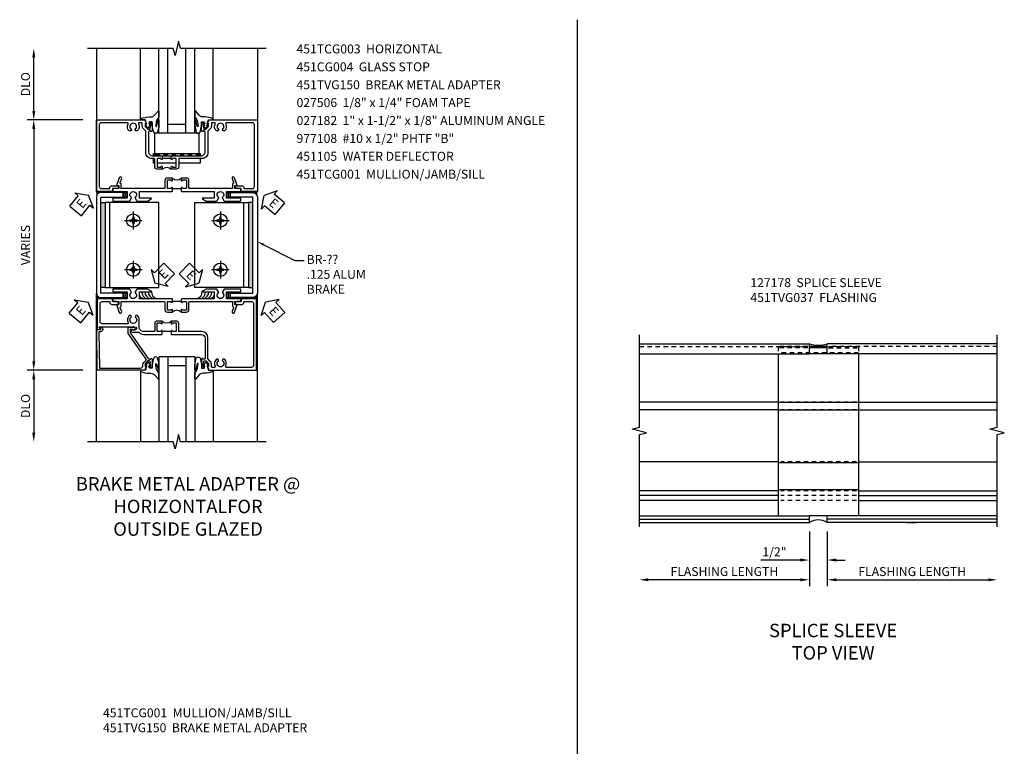
# Model space of a CAD drawing. Extents: x 0 to 70.6, y 0 to 44.8.
# Drawn here: x 40.6 to 68.1, y 22.9 to 43.3 of the extents above; entities that cross this region are included whole.
import ezdxf

# ---------------------------------------------------------------- set-up
doc = ezdxf.new("R2010")
doc.units = 0
doc.header["$LTSCALE"] = 0.5
doc.header["$MEASUREMENT"] = 0
doc.linetypes.add('CENTER', pattern=[2, 1.25, -0.25, 0.25, -0.25])
doc.linetypes.add('HIDDEN', pattern=[0.375, 0.25, -0.125])
doc.layers.get('0').update_dxf_attribs({"color": 4, "linetype": 'CONTINUOUS'})
for name, color, linetype in [('CENTER', 1, 'CENTER'), ('DIME', 2, 'CONTINUOUS'), ('HIDDEN', 3, 'HIDDEN'), ('TEXT', 3, 'CONTINUOUS')]:
    doc.layers.add(name, color=color, linetype=linetype)
doc.styles.get("Standard").update_dxf_attribs({"font": 'arial.ttf'})
doc.dimstyles.new('EXT_ON-OFF', dxfattribs={"dimscale": 2, "dimtxt": 0.125, "dimasz": 0.125, "dimexe": 0.09, "dimexo": 0.1875, "dimgap": 0.05, "dimtad": 3, "dimdec": 5, "dimzin": 3, "dimdsep": 46, "dimlunit": 5, "dimtxsty": 'Standard', "dimcen": 0, "dimse2": 1, "dimazin": 0, "dimtfac": 1, "dimtdec": 4, "dimtofl": 0, "dimtmove": 0, "dimatfit": 0, "dimfxl": 1, "dimfrac": 2, "dimtolj": 1, "dimtzin": 3, "dimarcsym": 0})
doc.dimstyles.new('EXT_ON-ON', dxfattribs={"dimscale": 2, "dimtxt": 0.125, "dimasz": 0.125, "dimexe": 0.09, "dimexo": 0.1875, "dimgap": 0.05, "dimtad": 3, "dimdec": 3, "dimzin": 3, "dimdsep": 46, "dimlunit": 5, "dimtxsty": 'Standard', "dimcen": 0, "dimazin": 0, "dimtfac": 1, "dimtdec": 3, "dimtofl": 0, "dimtmove": 0, "dimatfit": 0, "dimfxl": 1, "dimfrac": 2, "dimtolj": 1, "dimtzin": 3, "dimarcsym": 0})

# ---------------------------------------------------------------- blocks, each defined once
blk = doc.blocks.new('*D17')
at = {"layer": 'DIME', "color": 0, "lineweight": -2, "transparency": 16777216}
for p, q in [((-0.25, -2.219), (-0.25, -3.198)), ((0.25, -2.219), (0.25, -3.198)), ((-0.5, -3.018), (-1.603, -3.018)), ((0.5, -3.018), (0.75, -3.018))]:
    blk.add_line(p, q, dxfattribs=at)
at = {"layer": 'DIME', "color": 0, "transparency": 16777216}
for points in [[(-0.5, -2.976), (-0.5, -3.059), (-0.25, -3.018)], [(0.5, -2.976), (0.5, -3.059), (0.25, -3.018)]]:
    blk.add_solid(points, dxfattribs=at)
at = {"layer": 'DIME', "color": 0, "transparency": 16777216, "insert": (-1.225, -2.789), "char_height": 0.25, "attachment_point": 5}
blk.add_mtext('\\A1;1/2"', dxfattribs=at)
blk = doc.blocks.new('*D18')
at = {"layer": 'DIME', "color": 0, "lineweight": -2, "transparency": 16777216}
for p, q in [((-0.25, -2.219), (-0.25, -3.75)), ((-0.5, -3.57), (-4.75, -3.57))]:
    blk.add_line(p, q, dxfattribs=at)
at = {"layer": 'DIME', "color": 0, "transparency": 16777216}
for points in [[(-4.75, -3.528), (-4.75, -3.611), (-5, -3.57)], [(-0.5, -3.528), (-0.5, -3.611), (-0.25, -3.57)]]:
    blk.add_solid(points, dxfattribs=at)
at = {"layer": 'DIME', "color": 0, "transparency": 16777216, "insert": (-2.625, -3.34), "char_height": 0.25, "attachment_point": 5}
blk.add_mtext('\\A1;FLASHING LENGTH', dxfattribs=at)
blk = doc.blocks.new('*D19')
at = {"layer": 'DIME', "color": 0, "lineweight": -2, "transparency": 16777216}
for p, q in [((0.25, -2.219), (0.25, -3.75)), ((0.5, -3.57), (4.75, -3.57))]:
    blk.add_line(p, q, dxfattribs=at)
at = {"layer": 'DIME', "color": 0, "transparency": 16777216}
for points in [[(0.5, -3.529), (0.5, -3.612), (0.25, -3.57)], [(4.75, -3.529), (4.75, -3.612), (5, -3.57)]]:
    blk.add_solid(points, dxfattribs=at)
at = {"layer": 'DIME', "color": 0, "transparency": 16777216, "insert": (2.625, -3.341), "char_height": 0.25, "attachment_point": 5}
blk.add_mtext('\\A1;FLASHING LENGTH', dxfattribs=at)
blk = doc.blocks.new('*D37')
at = {"layer": 'DIME', "color": 0, "lineweight": -2, "transparency": 16777216}
for p, q in [((-1.75, 7.25), (-1.75, 8.75)), ((-0.375, 7), (-1.93, 7))]:
    blk.add_line(p, q, dxfattribs=at)
at = {"layer": 'DIME', "color": 0, "transparency": 16777216}
for points in [[(-1.792, 8.75), (-1.708, 8.75), (-1.75, 9)], [(-1.792, 7.25), (-1.708, 7.25), (-1.75, 7)]]:
    blk.add_solid(points, dxfattribs=at)
at = {"layer": 'DIME', "color": 0, "transparency": 16777216, "insert": (-1.979, 8), "char_height": 0.25, "attachment_point": 5, "rotation": 90}
blk.add_mtext('\\A1;DLO', dxfattribs=at)
blk = doc.blocks.new('*D38')
at = {"layer": 'DIME', "color": 0, "lineweight": -2, "transparency": 16777216}
for p, q in [((-0.375, 7), (-1.93, 7)), ((-1.75, 6.75), (-1.75, 0.25))]:
    blk.add_line(p, q, dxfattribs=at)
at = {"layer": 'DIME', "color": 0, "transparency": 16777216}
for points in [[(-1.792, 6.75), (-1.708, 6.75), (-1.75, 7)], [(-1.792, 0.25), (-1.708, 0.25), (-1.75, 0)]]:
    blk.add_solid(points, dxfattribs=at)
at = {"layer": 'DIME', "color": 0, "transparency": 16777216, "insert": (-1.979, 3.5), "char_height": 0.25, "attachment_point": 5, "rotation": 90}
blk.add_mtext('\\A1;VARIES', dxfattribs=at)
blk = doc.blocks.new('B027073')
blk.add_lwpolyline([(0.625, 0), (0.625, 0.625), (-0.625, 0.625), (-0.625, 0)], close=True)
blk = doc.blocks.new('B451TVG150')
blk.add_line((0.92, 0.375), (0.92, 0.625))
for points in [[(0.617, 2.108, 1), (0.641, 2.042), (0.749, 2.082, -0.383621), (0.78, 2.069, 0.286516), (0.802, 2.055), (0.92, 2.055), (0.92, 1.729), (0.93, 1.719), (0.92, 1.709), (0.92, 0.856, -0.414214), (0.9, 0.836), (0.695, 0.836, 0.414214), (0.625, 0.766), (0.625, 0.625), (0.691, 0.625, 1), (0.691, 0.656), (0.69, 0.656, -0.414214), (0.675, 0.671), (0.675, 0.751, -0.414214), (0.69, 0.766), (0.905, 0.766, -0.414214), (0.92, 0.751), (0.92, 0.671, -0.414214), (0.905, 0.656), (0.904, 0.656, 1), (0.904, 0.625), (0.99, 0.625), (1, 0.635), (1, 1.547), (1.188, 1.547), (1.188, 1.22, 0.767327), (1.207, 1.215), (1.268, 1.322), (1.268, 1.618), (1.174, 1.673, -3.732051), (1.174, 1.765), (1.268, 1.819), (1.268, 2.288), (1.188, 2.288), (1.188, 1.891), (1, 1.891), (1, 2.288), (0.92, 2.288), (0.92, 2.125), (0.834, 2.125), (0.834, 2.187)], [(0.625, 0.234, 0.414214), (0.695, 0.164), (0.9, 0.164, -0.414214), (0.92, 0.144), (0.92, -0.708), (0.93, -0.718), (0.92, -0.728), (0.92, -1.055), (0.802, -1.055, 0.286516), (0.78, -1.069, -0.383621), (0.749, -1.082), (0.641, -1.042, 1), (0.617, -1.108), (0.834, -1.187), (0.834, -1.125), (0.92, -1.125), (0.92, -1.287), (1, -1.287), (1, -0.89), (1.188, -0.89), (1.188, -1.287), (1.268, -1.287), (1.268, -0.819), (1.174, -0.764, -3.732051), (1.174, -0.672), (1.268, -0.618), (1.268, -0.322), (1.207, -0.215, 0.767327), (1.188, -0.22), (1.188, -0.546), (1, -0.546), (1, 0.365), (0.99, 0.375), (0.904, 0.375, 1), (0.904, 0.344), (0.905, 0.344, -0.414214), (0.92, 0.329), (0.92, 0.249, -0.414214), (0.905, 0.234), (0.69, 0.234, -0.414214), (0.675, 0.249), (0.675, 0.329, -0.414214), (0.69, 0.344), (0.691, 0.344, 1), (0.691, 0.375), (0.625, 0.375)]]:
    blk.add_lwpolyline(points, format="xyb", close=True)
blk.add_arc((0.494, 0.5), 0.181, 316.3972, 43.6028)
blk = doc.blocks.new('B451TCG001')
blk.add_line((-0.08, 0.342), (-0.08, 0.092))
for points in [[(-0.31, 0.373, -0.414214), (-0.325, 0.388), (-0.325, 0.468, -0.414214), (-0.31, 0.483), (-0.095, 0.483, -0.414214), (-0.08, 0.468), (-0.08, 0.388, -0.419023), (-0.095, 0.373, 1.008231), (-0.096, 0.342), (-0.01, 0.342), (0, 0.352), (0, 1.187, -0.414214), (0.1, 1.288), (0.671, 1.288, -0.414214), (0.691, 1.268), (0.691, 1.226), (0.669, 1.226, 0.414214), (0.708, 1.187), (0.909, 1.187, 0.414214), (0.929, 1.207), (0.929, 1.236, 0.414214), (0.909, 1.256), (0.897, 1.256), (0.897, 1.227), (0.859, 1.227), (0.757, 1.25, -0.354119), (0.741, 1.269), (0.741, 1.311), (0.808, 1.378, -0.198912), (0.826, 1.385), (0.897, 1.385), (0.897, 1.356), (1, 1.392), (1, 2.75), (-1, 2.75), (-1, 2.295), (-0.92, 2.295), (-0.92, 2.187, 0.414214), (-0.858, 2.125), (-0.84, 2.125), (-0.84, 2.315, 0.414214), (-0.9, 2.375), (-0.92, 2.375), (-0.92, 2.61, -0.414214), (-0.86, 2.67), (0.86, 2.67, -0.414214), (0.92, 2.61), (0.92, 1.882, -0.568098), (0.89, 1.865, 0.339754), (0.692, 1.833), (0.692, 1.789), (0.721, 1.772, 0.386545), (0.735, 1.775, -3.127286), (0.735, 1.664, 0.386545), (0.721, 1.667), (0.692, 1.65), (0.692, 1.606, 0.339754), (0.89, 1.574, -0.568098), (0.92, 1.557), (0.92, 1.485, -0.414214), (0.9, 1.465), (0.826, 1.465, 0.19902), (0.752, 1.435), (0.692, 1.375, -0.19902), (0.674, 1.368), (0.09, 1.368, 0.414214), (-0.08, 1.198), (-0.08, 0.573, -0.414214), (-0.1, 0.553), (-0.305, 0.553, 0.414214), (-0.375, 0.483), (-0.375, 0.342), (-0.31, 0.342, 1), (-0.31, 0.373)], [(-0.92, -1.295), (-1, -1.295), (-1, -1.75), (1, -1.75), (1, -0.392), (0.897, -0.356), (0.897, -0.385), (0.826, -0.385, -0.198912), (0.808, -0.378), (0.741, -0.311), (0.741, -0.269, -0.354119), (0.757, -0.25), (0.859, -0.227), (0.897, -0.227), (0.897, -0.256), (0.909, -0.256, 0.414214), (0.929, -0.236), (0.929, -0.207, 0.414214), (0.909, -0.188), (0.708, -0.188, 0.414214), (0.669, -0.226), (0.691, -0.226), (0.691, -0.268, -0.414214), (0.671, -0.288), (0.1, -0.288, -0.414214), (0, -0.188), (0, 0.082), (-0.01, 0.092), (-0.096, 0.092, 1), (-0.096, 0.061), (-0.095, 0.061, -0.414214), (-0.08, 0.046), (-0.08, -0.034, -0.414214), (-0.095, -0.049), (-0.31, -0.049, -0.414214), (-0.325, -0.034), (-0.325, 0.046, -0.419023), (-0.31, 0.061, 1.008231), (-0.31, 0.092), (-0.375, 0.092), (-0.375, -0.049, 0.414214), (-0.305, -0.119), (-0.095, -0.119, -0.414214), (-0.08, -0.134), (-0.08, -0.198, 0.414214), (0.09, -0.368), (0.674, -0.368, -0.19902), (0.692, -0.375), (0.752, -0.435, 0.19902), (0.826, -0.465), (0.9, -0.465, -0.414214), (0.92, -0.485), (0.92, -0.557, -0.568098), (0.89, -0.574, 0.339754), (0.692, -0.606), (0.692, -0.65), (0.721, -0.667, 0.386545), (0.735, -0.664, -3.127286), (0.735, -0.775, 0.386545), (0.721, -0.772), (0.692, -0.789), (0.692, -0.833, 0.339754), (0.89, -0.865, -0.568098), (0.92, -0.882), (0.92, -1.61, -0.414214), (0.86, -1.67), (-0.86, -1.67, -0.414214), (-0.92, -1.61), (-0.92, -1.375), (-0.9, -1.375, 0.414214), (-0.84, -1.315), (-0.84, -1.125), (-0.858, -1.125, 0.414214), (-0.92, -1.187)]]:
    blk.add_lwpolyline(points, format="xyb", close=True)
blk.add_arc((-0.506, 0.217), 0.181, 316.3972, 43.6028)
blk = doc.blocks.new('*D39')
at = {"layer": 'DIME', "color": 0, "lineweight": -2, "transparency": 16777216}
for p, q in [((-0.375, 0), (-1.93, 0)), ((-1.75, -0.25), (-1.75, -1.75))]:
    blk.add_line(p, q, dxfattribs=at)
at = {"layer": 'DIME', "color": 0, "transparency": 16777216}
for points in [[(-1.792, -0.25), (-1.708, -0.25), (-1.75, 0)], [(-1.792, -1.75), (-1.708, -1.75), (-1.75, -2)]]:
    blk.add_solid(points, dxfattribs=at)
at = {"layer": 'DIME', "color": 0, "transparency": 16777216, "insert": (-1.979, -1), "char_height": 0.25, "attachment_point": 5, "rotation": 90}
blk.add_mtext('\\A1;DLO', dxfattribs=at)
blk = doc.blocks.new('ESEAL2')
at = {"layer": 'TEXT', "color": 7}
for p, q in [((0.196, 0.338), (0, 0)), ((0.196, 0.21), (0.196, 0.338)), ((0.196, -0.338), (0, 0)), ((0.575, 0.21), (0.196, 0.21)), ((0.575, 0.21), (0.575, -0.21)), ((0.575, -0.21), (0.196, -0.21)), ((0.196, -0.21), (0.196, -0.338))]:
    blk.add_line(p, q, dxfattribs=at)
at = {"layer": 'TEXT', "color": 3}
blk.add_text('E', height=0.25, dxfattribs=at).set_placement((0.247, -0.116))
blk = doc.blocks.new('ESEAL1')
at = {"layer": 'TEXT', "color": 7}
for p, q in [((-0.196, 0.338), (0, 0)), ((-0.196, 0.21), (-0.196, 0.338)), ((-0.575, 0.21), (-0.575, -0.21)), ((-0.575, 0.21), (-0.196, 0.21)), ((-0.196, -0.338), (0, 0)), ((-0.575, -0.21), (-0.196, -0.21)), ((-0.196, -0.21), (-0.196, -0.338))]:
    blk.add_line(p, q, dxfattribs=at)
at = {"layer": 'TEXT', "color": 3}
blk.add_text('E', height=0.25, dxfattribs=at).set_placement((-0.413, -0.116))
blk = doc.blocks.new('B027074-M')
blk.add_lwpolyline([(0.062, 0.144), (0.035, 0.149), (0.069, 0.257), (0.13, 0.261), (0.205, 0.259), (0.195, 0.29, 0.12571), (-0.037, 0.341, -0.226084), (-0.19, 0.391), (-0.286, 0.502, 0.644976), (-0.312, 0.49), (-0.31, 0.361, 0.151869), (-0.294, 0.316), (-0.255, 0.257, -0.029345), (-0.238, 0.205), (-0.221, 0.083, -0.653812), (-0.241, 0.076), (-0.285, 0.241, 0.888636), (-0.31, 0.239), (-0.31, 0.105, 0.064205), (-0.268, -0.084, 0.689636), (-0.165, -0.084, 0.070356), (-0.124, 0.105), (-0.124, 0.201), (-0.051, 0.201), (-0.029, 0.147), (-0.068, 0.142), (-0.034, 0.106), (-0.065, 0.084), (-0.004, 0.03), (0.052, 0.096), (0.027, 0.106)], format="xyb", close=True)
blk = doc.blocks.new('S451GT1000')
for p, q in [((-1, -0.625), (-1, -3)), ((0, -0.625), (-1, -0.625)), ((-0.75, -0.625), (-0.75, -3)), ((-0.25, -0.625), (-0.25, -3)), ((0, -0.625), (0, -3)), ((-1.518, -1), (-1.518, -3)), ((-0.25, -0.875), (-0.75, -0.875)), ((0.517, -1), (0.517, -3))]:
    blk.add_line(p, q)
at = {"rotation": 180}
blk.add_blockref('B027074-M', (-1.312, -0.742), dxfattribs=at)
at = {"xscale": -1, "rotation": 180}
blk.add_blockref('B027074-M', (0.312, -0.742), dxfattribs=at)
blk = doc.blocks.new('B451TCG003')
blk.add_line((-0.08, 0.341), (-0.08, 0.091))
for points in [[(-0.31, 0.372), (-0.31, 0.372, -0.414214), (-0.325, 0.387), (-0.325, 0.467, -0.414214), (-0.31, 0.482), (-0.095, 0.482, -0.414214), (-0.08, 0.467), (-0.08, 0.387, -0.419023), (-0.095, 0.372, 1.008231), (-0.096, 0.341), (-0.01, 0.341), (0, 0.351), (0, 1.187, -0.414214), (0.1, 1.287), (0.24, 1.287), (0.25, 1.297), (0.26, 1.287), (0.666, 1.287), (0.666, 1.287, -0.414214), (0.691, 1.263), (0.691, 1.226), (0.669, 1.226, 0.414214), (0.708, 1.187), (0.909, 1.187, 0.414214), (0.929, 1.208), (0.929, 1.237, 0.414214), (0.909, 1.257), (0.897, 1.257), (0.897, 1.228), (0.859, 1.228), (0.757, 1.25, -0.354119), (0.741, 1.27), (0.741, 1.311), (0.808, 1.378, -0.198912), (0.826, 1.385), (0.897, 1.385), (0.897, 1.356), (1, 1.392), (1, 2.726), (-1, 2.726), (-1, 2.295), (-0.92, 2.295), (-0.92, 2.187, 0.414214), (-0.858, 2.125), (-0.84, 2.125), (-0.84, 2.313, 0.414214), (-0.902, 2.375), (-0.92, 2.375), (-0.92, 2.586, -0.414214), (-0.86, 2.646), (0.86, 2.646, -0.414214), (0.92, 2.586), (0.92, 1.883, -0.537839), (0.89, 1.865, 0.338036), (0.692, 1.833), (0.692, 1.789), (0.721, 1.772, 0.386545), (0.735, 1.775, -3.127286), (0.735, 1.664, 0.386545), (0.721, 1.667), (0.692, 1.65), (0.692, 1.606, 0.338036), (0.89, 1.574, -0.537839), (0.92, 1.556), (0.92, 1.485, -0.414214), (0.9, 1.465), (0.826, 1.465, 0.19902), (0.752, 1.435), (0.692, 1.375, -0.199018), (0.674, 1.367), (0.09, 1.367, 0.414211), (-0.08, 1.197), (-0.08, 0.572, -0.414214), (-0.1, 0.552), (-0.305, 0.552, 0.414214), (-0.375, 0.482), (-0.375, 0.341), (-0.31, 0.341, 1)], [(-0.31, 0.091), (-0.375, 0.091), (-0.375, -0.05, 0.414214), (-0.305, -0.12), (-0.1, -0.12, -0.414214), (-0.08, -0.14), (-0.08, -0.428, -0.414214), (-0.205, -0.553), (-0.406, -0.553, 0.206445), (-0.526, -0.605), (-0.526, -0.649), (-0.497, -0.666, 0.386545), (-0.483, -0.663, -3.127286), (-0.483, -0.773, 0.386545), (-0.497, -0.77), (-0.526, -0.787), (-0.526, -0.831, 0.339754), (-0.328, -0.863, -0.568098), (-0.298, -0.881), (-0.298, -1.586, -0.414214), (-0.358, -1.646), (-0.86, -1.646, -0.414214), (-0.92, -1.586), (-0.92, -1.375), (-0.902, -1.375, 0.414214), (-0.84, -1.313), (-0.84, -1.125), (-0.858, -1.125, 0.414214), (-0.92, -1.187), (-0.92, -1.295), (-1, -1.295), (-1, -1.726), (-0.138, -1.726), (-0.138, -1.634, 0.57735), (-0.153, -1.626), (-0.218, -1.663), (-0.218, -0.672, -1), (-0.124, -0.672), (-0.124, -0.75, 1), (-0.062, -0.75), (-0.062, -0.564, 0.207981), (0, -0.421), (0, 0.081), (-0.01, 0.091), (-0.096, 0.091, 1), (-0.096, 0.061), (-0.095, 0.061, -0.414214), (-0.08, 0.046), (-0.08, -0.035, -0.414214), (-0.095, -0.05), (-0.31, -0.05, -0.414214), (-0.325, -0.035), (-0.325, 0.046, -0.419023), (-0.31, 0.061, 1.008231)]]:
    blk.add_lwpolyline(points, format="xyb", close=True)
blk.add_arc((-0.506, 0.216), 0.181, 316.3972, 43.6028)
blk = doc.blocks.new('B977108-H')
for p, q in [((-0.099, 0.015), (-0.099, -0.015)), ((-0.099, 0.015), (-0.065, 0.015)), ((-0.015, 0.099), (0.015, 0.099)), ((-0.015, 0.099), (-0.015, 0.065)), ((0.015, 0.099), (0.015, 0.065)), ((0.065, 0.015), (0.099, 0.015)), ((0.099, 0.015), (0.099, -0.015)), ((-0.099, -0.015), (-0.065, -0.015)), ((-0.015, -0.065), (-0.015, -0.099)), ((-0.015, -0.099), (0.015, -0.099)), ((0.015, -0.065), (0.015, -0.099)), ((0.065, -0.015), (0.099, -0.015))]:
    blk.add_line(p, q)
blk.add_circle((0, 0), 0.186)
for centre, start, end in [((-0.065, 0.065), 270, 0), ((0.065, 0.065), 180, 270), ((-0.065, -0.065), 0, 89.9999), ((0.065, -0.065), 90, 180)]:
    blk.add_arc(centre, 0.0498, start, end)
at = {"layer": 'CENTER'}
for p, q in [((-0.248, 0), (0.248, 0)), ((0, 0.248), (0, -0.248))]:
    blk.add_line(p, q, dxfattribs=at)
blk = doc.blocks.new('B451CG004')
blk.add_lwpolyline([(-0.846, -0.448, 0.198912), (-0.784, -0.423), (-0.72, -0.358, -0.36397), (-0.688, -0.356), (0.027, -0.856), (0.204, -0.856), (0.204, -0.71, 1.646335), (0.141, -0.743), (0.141, -0.801), (0.044, -0.801), (-0.671, -0.3), (-0.671, -0.288, -0.414214), (-0.691, -0.268), (-0.691, -0.226), (-0.669, -0.226, 0.414214), (-0.707, -0.188), (-0.909, -0.188, 0.414214), (-0.929, -0.208), (-0.929, -0.237, 0.414214), (-0.909, -0.257), (-0.897, -0.257), (-0.897, -0.228), (-0.859, -0.228), (-0.757, -0.249, -0.354119), (-0.741, -0.269), (-0.741, -0.312), (-0.808, -0.378, -0.198912), (-0.825, -0.386), (-0.897, -0.386), (-0.897, -0.357), (-1, -0.393), (-1, -1.726), (0.139, -1.741), (0.139, -1.633), (0.203, -1.67, 0.589045), (0.218, -1.661), (0.216, -1.604), (0.171, -1.578, 0.57735), (0.076, -1.633), (0.076, -1.677), (-0.938, -1.664), (-0.938, -0.518, -0.414214), (-0.867, -0.448)], format="xyb", close=True)
blk = doc.blocks.new('S451TSS01')
for p, q in [((-5, 3.03125), (-0.25, 3.03125)), ((-0.25, 2.75), (-0.25, 3.03125)), ((5, 3.03125), (0.25, 3.03125)), ((0.25, 2.75), (0.25, 3.03125)), ((0.25, 2.95125), (-0.25, 2.95125)), ((0.25, 2.92025), (-0.25, 2.92025)), ((-5, 2.75), (-0.25, 2.75)), ((-1.125, 2.75), (-1.125, -1.784313)), ((0.25, 2.75), (-0.25, 2.75)), ((5, 2.75), (0.25, 2.75)), ((1.125, 2.75), (1.125, -1.784313)), ((-1.125, 1.394514), (-5, 1.394514)), ((1.125, 1.386207), (-1.125, 1.386207)), ((1.125, 1.394514), (5, 1.394514)), ((-1.125, 1.178007), (-5, 1.178007)), ((1.125, 1.169701), (-1.125, 1.169701)), ((1.125, 1.178007), (5, 1.178007)), ((-1.125, -0.267997), (-5, -0.267997)), ((1.125, -0.267997), (5, -0.267997)), ((1.125, -0.298997), (-1.125, -0.298997)), ((-1.125, -1.085495), (-5, -1.085495)), ((1.125, -1.054495), (-1.125, -1.054495)), ((1.125, -1.085495), (5, -1.085495)), ((-1.125, -1.210495), (-5, -1.210495)), ((-1.125, -1.357495), (-5, -1.357495)), ((1.125, -1.210495), (5, -1.210495)), ((1.125, -1.357495), (5, -1.357495)), ((-5, -1.784313), (-0.25, -1.784313)), ((-5, -1.878022), (-0.25, -1.878022)), ((0.25, -1.784313), (-0.25, -1.784313)), ((-0.25, -1.96875), (-0.25, -1.784313)), ((5, -1.784313), (0.25, -1.784313)), ((0.25, -1.96875), (0.25, -1.784313)), ((5, -1.878022), (0.25, -1.878022)), ((-5, -1.96875), (-0.25, -1.96875)), ((5, -1.96875), (0.25, -1.96875)), ((2.481706, -1.96875), (2.743913, -1.96875))]:
    blk.add_line(p, q)
for points in [[(-5, -2.09375), (-5, 0.49374), (-4.80002, 0.54376), (-5.2, 0.64374), (-5, 0.69374), (-5, 3.28125)], [(5, -2.09375), (5, 0.49374), (5.19998, 0.54376), (4.8, 0.64374), (5, 0.69374), (5, 3.28125)]]:
    blk.add_lwpolyline(points)
for centre, radius, start, end in [((0, 3.76762), 0.777651, 251.2474761, 288.7525239), ((0, -2.370452), 0.473144, 58.1038767, 121.8961233)]:
    blk.add_arc(centre, radius, start, end)
at = {"layer": 'HIDDEN'}
for p, q in [((-5, 2.95125), (-0.287726, 2.95125)), ((-0.287726, 2.95125), (-1.125, 2.95125)), ((-1.125, 2.95125), (-1.125, 2.763005)), ((-0.287726, 2.92025), (-1.125, 2.92025)), ((1.125, 2.78), (-1.125, 2.78)), ((5, 2.95125), (0.287726, 2.95125)), ((0.287726, 2.95125), (1.125, 2.95125)), ((0.287726, 2.92025), (1.125, 2.92025)), ((1.125, 2.95125), (1.125, 2.763005)), ((1.07032, 1.394514), (-1.046939, 1.394514)), ((1.07032, 1.178007), (-1.046939, 1.178007)), ((1.07032, -0.267997), (-1.046939, -0.267997)), ((1.07032, -1.085495), (-1.046939, -1.085495)), ((1.07032, -1.210495), (-1.046939, -1.210495)), ((1.07032, -1.357495), (-1.046939, -1.357495))]:
    blk.add_line(p, q, dxfattribs=at)
at = {"layer": 'DIME'}
for base, p1, p2, picture, middle in [((-5, -3.569755), (-0.25, -1.84375), (-5, -2.09375), '*D18', (-2.625, -3.340492)), ((5, -3.570257), (0.25, -1.84375), (5, -2.09375), '*D19', (2.625, -3.340994))]:
    dim = blk.add_linear_dim(base=base, p1=p1, p2=p2, text='FLASHING LENGTH', dimstyle='EXT_ON-OFF', override={"dimpost": '"'}, dxfattribs=at)
    dim.commit()
    dim.dimension.update_dxf_attribs({"geometry": picture, "text_midpoint": middle})
dim = blk.add_linear_dim(base=(0.25, -3.017773), p1=(-0.25, -1.84375), p2=(0.25, -1.84375), dimstyle='EXT_ON-ON', override={"dimpost": '"'}, dxfattribs=at)
dim.commit()
dim.dimension.update_dxf_attribs({"geometry": '*D17', "text_midpoint": (-1.225, -3.017773), "dimtype": 160})
blk = doc.blocks.new('S451TCZ51')
for points in [[(0.248785, 4.68725), (0.124985, 4.68725), (0.124985, 2.31225), (0.248785, 2.31225)], [(4.251205, 2.31225), (4.375005, 2.31225), (4.375005, 4.68725), (4.251205, 4.68725)]]:
    blk.add_hatch(color=256).paths.add_polyline_path(points)
for p, q in [((0, 9), (0, 5)), ((4.5, 9), (4.50057, 5)), ((0, -2), (-0.000205, 2.157)), ((4.5, -2), (4.5, 2.149926))]:
    blk.add_line(p, q)
for points in [[(4.75, 9), (2.35001, 9), (2.29999, 9.19998), (2.20001, 8.8), (2.15001, 9), (-0.25, 9)], [(1.594, 6), (1.594, 6.059), (2.906, 6.059), (2.906, 6)], [(1.630995, 5.786751), (1.594, 5.786751), (1.594, 5.92)], [(2.233, 5.786751), (1.701, 5.786751)], [(2.906, 5.92), (2.906, 5.786751), (2.303, 5.786751)], [(4.75, -2), (2.35001, -2), (2.29999, -1.80002), (2.20001, -2.2), (2.15001, -2), (-0.25, -2)]]:
    blk.add_lwpolyline(points)
for points in [[(-0.000205, 3.25), (-0.000205, 2.157, 0.414213562), (0.124795, 2.032), (0.749795, 2.032), (0.749795, 2.156), (0.123795, 2.156), (0.123795, 3.25), (0.123795, 4.844), (0.749795, 4.844), (0.749795, 4.968), (0.124795, 4.968, 0.414213562), (-0.000205, 4.843)], [(4.5002, 3.100223), (4.5002, 2.157, -0.414213562), (4.3752, 2.032), (3.7502, 2.032), (3.7502, 2.156), (4.3762, 2.156), (4.3762, 3.25), (4.3762, 4.844), (3.7502, 4.844), (3.7502, 4.968), (4.3752, 4.968, -0.414213562), (4.5002, 4.843)]]:
    blk.add_lwpolyline(points, format="xyb", close=True)
for points in [[(0.124985, 2.31225), (0.124985, 4.68725), (0.248785, 4.68725), (0.248785, 2.31225)], [(0.248785, 2.31225), (0.373785, 2.31225), (0.373785, 4.68725), (0.248785, 4.68725)], [(0.248785, 2.31225), (1.748785, 2.31225), (1.748785, 4.68725), (0.248785, 4.68725)], [(4.251205, 2.31225), (2.751205, 2.31225), (2.751205, 4.68725), (4.251205, 4.68725)], [(4.251205, 2.31225), (4.126205, 2.31225), (4.126205, 4.68725), (4.251205, 4.68725)], [(4.375005, 2.31225), (4.375005, 4.68725), (4.251205, 4.68725), (4.251205, 2.31225)]]:
    blk.add_lwpolyline(points, close=True)
for centre, radius, start, end in [((-0.063045, 4.940001), 0.087032, 330.5089811, 43.5817771), ((-0.067355, 4.906), 0.140392, 19.3489054, 42.0327655), ((-0.021201, 4.906), 0.140392, 25.4885631, 42.0327655), ((0.0253, 4.906), 0.140392, 26.2073977, 42.0327655), ((0.07053, 4.906), 0.140392, 26.2073977, 42.0327655), ((0.11576, 4.906), 0.140392, 26.2073977, 42.0327655), ((0.169298, 4.906), 0.140392, 26.2073977, 42.0327655), ((0.216375, 4.906), 0.140392, 26.2073977, 42.0327655), ((0.267144, 4.906), 0.140392, 26.2073977, 42.0327655), ((0.316989, 4.906), 0.140392, 26.2073977, 42.0327655), ((0.35945, 4.906), 0.140392, 26.2073977, 42.0327655), ((0.403073, 4.906), 0.140392, 26.2073977, 42.0327655), ((0.44334, 4.906), 0.140392, 26.2073977, 42.0327655), ((0.485844, 4.906), 0.140392, 26.2073977, 42.0327655), ((0.531703, 4.906), 0.140392, 26.2073977, 42.0327655), ((0.577563, 4.906), 0.140392, 26.2073977, 42.0327655), ((0.624541, 4.906), 0.140392, 317.9672345, 42.0327655), ((0.673756, 4.906), 0.140392, 317.9672345, 42.0327655), ((0.718497, 4.906), 0.140392, 317.9672345, 42.0327655), ((3.781498, 4.906), 0.140392, 137.9672345, 222.0327655), ((3.826239, 4.906), 0.140392, 137.9672345, 222.0327655), ((3.875454, 4.906), 0.140392, 137.9672345, 222.0327655), ((3.922432, 4.906), 0.140392, 137.9672345, 153.7926023), ((3.968292, 4.906), 0.140392, 137.9672345, 153.7926023), ((4.014151, 4.906), 0.140392, 137.9672345, 153.7926023), ((4.056655, 4.906), 0.140392, 137.9672345, 153.7926023), ((4.096922, 4.906), 0.140392, 137.9672345, 153.7926023), ((4.140545, 4.906), 0.140392, 137.9672345, 153.7926023), ((4.183006, 4.906), 0.140392, 137.9672345, 153.7926023), ((4.232851, 4.906), 0.140392, 137.9672345, 153.7926023), ((4.28362, 4.906), 0.140392, 137.9672345, 153.7926023), ((4.330697, 4.906), 0.140392, 137.9672345, 153.7926023), ((4.384235, 4.906), 0.140392, 137.9672345, 153.7926023), ((4.429465, 4.906), 0.140392, 137.9672345, 153.7926023), ((4.474695, 4.906), 0.140392, 137.9672345, 153.7926023), ((4.521771, 4.906), 0.140392, 137.9672345, 154.5114369), ((4.567925, 4.906), 0.140392, 137.9672345, 160.6510946), ((4.563616, 4.940001), 0.087032, 136.4182229, 209.4910189), ((0.35945, 4.906), 0.140392, 317.9672345, 333.7926023), ((0.403073, 4.906), 0.140392, 317.9672345, 333.7926023), ((0.44334, 4.906), 0.140392, 317.9672345, 333.7926023), ((0.485844, 4.906), 0.140392, 317.9672345, 333.7926023), ((0.531703, 4.906), 0.140392, 317.9672345, 333.7926023), ((0.577563, 4.906), 0.140392, 317.9672345, 333.7926023), ((3.922432, 4.906), 0.140392, 206.2073977, 222.0327655), ((3.968292, 4.906), 0.140392, 206.2073977, 222.0327655), ((4.014151, 4.906), 0.140392, 206.2073977, 222.0327655), ((4.056655, 4.906), 0.140392, 206.2073977, 222.0327655), ((4.096922, 4.906), 0.140392, 206.2073977, 222.0327655), ((4.140545, 4.906), 0.140392, 206.2073977, 222.0327655), ((-0.11329, 2.036497), 0.142059, 345.1129365, 24.6879888), ((-0.006747, 2.036095), 0.072183, 329.9966908, 9.0789657), ((-0.021776, 2.094), 0.140392, 317.9672345, 333.7926023), ((0.0253, 2.094), 0.140392, 317.9672345, 333.7926023), ((0.07053, 2.094), 0.140392, 317.9672345, 333.7926023), ((0.11576, 2.094), 0.140392, 317.9672345, 333.7926023), ((0.169298, 2.094), 0.140392, 317.9672345, 333.7926023), ((0.216375, 2.094), 0.140392, 317.9672345, 333.7926023), ((0.267144, 2.094), 0.140392, 317.9672345, 333.7926023), ((0.316989, 2.094), 0.140392, 317.9672345, 333.7926023), ((0.35945, 2.094), 0.140392, 317.9672345, 333.7926023), ((0.403073, 2.094), 0.140392, 317.9672345, 333.7926023), ((0.44334, 2.094), 0.140392, 26.2073977, 42.0327655), ((0.44334, 2.094), 0.140392, 317.9672345, 333.7926023), ((0.485844, 2.094), 0.140392, 26.2073977, 42.0327655), ((0.485844, 2.094), 0.140392, 317.9672345, 333.7926023), ((0.531703, 2.094), 0.140392, 26.2073977, 42.0327655), ((0.531703, 2.094), 0.140392, 317.9672345, 333.7926023), ((0.577563, 2.094), 0.140392, 26.2073977, 42.0327655), ((0.577563, 2.094), 0.140392, 317.9672345, 333.7926023), ((0.624541, 2.094), 0.140392, 317.9672345, 42.0327655), ((0.673756, 2.094), 0.140392, 317.9672345, 42.0327655), ((0.718497, 2.094), 0.140392, 317.9672345, 42.0327655), ((1.366444, 2.187477), 0.192461, 212.1512494, 256.9328911), ((1.46086, 2.187477), 0.192461, 179.8443109, 256.9328911), ((1.549554, 2.187477), 0.192461, 179.8443109, 256.9328911), ((1.64111, 2.187477), 0.192461, 179.8443109, 256.9328911), ((1.724503, 2.183416), 0.185429, 175.4889722, 261.5497974), ((2.775492, 2.183416), 0.185429, 278.4502026, 4.5110278), ((2.858885, 2.187477), 0.192461, 283.0671089, 0.1556891), ((2.950441, 2.187477), 0.192461, 283.0671089, 0.1556891), ((3.039135, 2.187477), 0.192461, 283.0671089, 0.1556891), ((3.133551, 2.187477), 0.192461, 283.0671089, 327.8487506), ((3.781498, 2.094), 0.140392, 137.9672345, 222.0327655), ((3.826239, 2.094), 0.140392, 137.9672345, 222.0327655), ((3.875454, 2.094), 0.140392, 137.9672345, 222.0327655), ((3.922432, 2.094), 0.140392, 137.9672345, 153.7926023), ((3.922432, 2.094), 0.140392, 206.2073977, 222.0327655), ((3.968292, 2.094), 0.140392, 137.9672345, 153.7926023), ((3.968292, 2.094), 0.140392, 206.2073977, 222.0327655), ((4.014151, 2.094), 0.140392, 137.9672345, 153.7926023), ((4.014151, 2.094), 0.140392, 206.2073977, 222.0327655), ((4.056655, 2.094), 0.140392, 137.9672345, 153.7926023), ((4.056655, 2.094), 0.140392, 206.2073977, 222.0327655), ((4.096922, 2.094), 0.140392, 137.9672345, 153.7926023), ((4.096922, 2.094), 0.140392, 206.2073977, 222.0327655), ((4.140545, 2.094), 0.140392, 137.9672345, 153.7926023), ((4.140545, 2.094), 0.140392, 206.2073977, 222.0327655), ((4.183006, 2.094), 0.140392, 206.2073977, 222.0327655), ((4.232851, 2.094), 0.140392, 206.2073977, 222.0327655), ((4.28362, 2.094), 0.140392, 206.2073977, 222.0327655), ((4.330697, 2.094), 0.140392, 206.2073977, 222.0327655), ((4.384235, 2.094), 0.140392, 206.2073977, 222.0327655), ((4.429465, 2.094), 0.140392, 206.2073977, 222.0327655), ((4.474695, 2.094), 0.140392, 206.2073977, 222.0327655), ((4.521771, 2.094), 0.140392, 206.2073977, 222.0327655), ((4.506742, 2.036095), 0.072183, 170.9210343, 210.0033092), ((4.613285, 2.036497), 0.142059, 155.3120112, 194.8870635)]:
    blk.add_arc(centre, radius, start, end)
at = {"layer": 'HIDDEN'}
for p, q in [((2.906, 6.031), (1.594, 6.031)), ((2.906, 6), (1.594, 6))]:
    blk.add_line(p, q, dxfattribs=at)
at = {"layer": 'TEXT'}
for p, q in [((4.678612, 3.508325), (5.549381, 3.067186)), ((5.549381, 3.067186), (5.807875, 3.067186))]:
    blk.add_line(p, q, dxfattribs=at)
blk.add_solid([(4.663548, 3.47859), (4.693676, 3.53806), (4.5002, 3.59871)], dxfattribs=at)
at = {"xscale": -1}
for name, p, rotation in [('S451GT1000', (2.750437, 6), 180), ('B451TCG001', (1.749995, 6), 270), ('B451CG004', (1.749545, 1), 270)]:
    blk.add_blockref(name, p, dxfattribs=dict(at, rotation=rotation))
for name, p in [('B027073', (2.249995, 6)), ('B977108-H', (1.032376, 4.18725)), ('B977108-H', (3.468497, 4.18725)), ('B977108-H', (1.032376, 2.81225)), ('B977108-H', (3.468497, 2.81225)), ('S451GT1000', (2.750437, 1))]:
    blk.add_blockref(name, p)
for name, p, rotation in [('B451TVG150', (1.749995, 6), 270), ('ESEAL1', (-0.217762, 4.89735), 50.80056273984479), ('ESEAL2', (4.687618, 4.887952), 320.0223327883535), ('ESEAL2', (1.631859, 2.4375), 44.99999999999969), ('ESEAL1', (2.868136, 2.4375), 315.3128547762798), ('B451TVG150', (2.75, 1), 90), ('ESEAL1', (-0.231157, 1.906387), 50.80056273984479), ('B451TCG003', (1.749995, 1), 270), ('ESEAL2', (4.726641, 1.899425), 312.082239924935)]:
    blk.add_blockref(name, p, dxfattribs=dict(rotation=rotation))
at = {"layer": 'TEXT', "insert": (5.877555, 3.223578), "char_height": 0.25, "width": 2.63823, "attachment_point": 1}
blk.add_mtext('BR-??\\P.125 ALUM\\PBRAKE', dxfattribs=at)
at = {"layer": 'DIME'}
for base, p1, p2, angle, text, picture, middle in [((-1.75, 8.99975), (0, 7), (-0.25, 8.99975), 90, 'DLO', '*D37', (-1.979349, 7.999875)), ((-1.75, 0), (0, 7), (-0.000099, 0), 90, 'VARIES', '*D38', (-1.979263, 3.5)), ((-1.75, -2), (-0.000099, 0), (-0.2495, -2), 270, 'DLO', '*D39', (-1.979349, -1))]:
    dim = blk.add_linear_dim(base=base, p1=p1, p2=p2, angle=angle, text=text, dimstyle='EXT_ON-OFF', override={"dimpost": '"'}, dxfattribs=at)
    dim.commit()
    dim.dimension.update_dxf_attribs({"geometry": picture, "text_midpoint": middle})

msp = doc.modelspace()

# ---------------------------------------------------------------- linework, layer by layer
msp.add_line((56.143, 8.613), (56.143, 43.26))

# ---------------------------------------------------------------- block references
for name, p in [('S451TCZ51', (42.697, 33.457)), ('S451TSS01', (62.878, 31.167))]:
    msp.add_blockref(name, p)

# ---------------------------------------------------------------- texts
at = {"layer": 'TEXT'}
for s, insert, char_height, width, attachment_point, line_spacing_factor in [('\\A1;451TCG003  HORIZONTAL\\P451CG004  GLASS STOP\\P451TVG150  BREAK METAL ADAPTER\\P027506  1/8" x 1/4" FOAM TAPE \\P027182  1" x 1-1/2" x 1/8" ALUMINUM ANGLE\\P977108  #10 x 1/2" PHTF "B"\\P451105  WATER DEFLECTOR\\P451TCG001  MULLION/JAMB/SILL ', (48.292, 42.567), 0.25, 8.40628, 1, 1.200769), ('BRAKE METAL ADAPTER @ HORIZONTAL\\PFOR OUTSIDE GLAZED', (45.261, 30.467), 0.375, 6.31947, 2, 1.01105)]:
    msp.add_mtext(s, dxfattribs=dict(at, insert=insert, char_height=char_height, width=width, attachment_point=attachment_point, line_spacing_factor=line_spacing_factor))
for s, insert, char_height, width, attachment_point in [('\\A1;127178  SPLICE SLEEVE\\P451TVG037  FLASHING', (60.979, 36.031), 0.25, 8.9651, 1), ('SPLICE SLEEVE\\PTOP VIEW', (63.292, 26.366), 0.375, 9.40625, 2), ('451TCG001  MULLION/JAMB/SILL{\\A1;\\P451TVG150  BRAKE METAL ADAPTER}', (42.883, 24.001), 0.25, 8.9651, 1)]:
    msp.add_mtext(s, dxfattribs=dict(at, insert=insert, char_height=char_height, width=width, attachment_point=attachment_point))

doc.saveas('drawing.dxf')
